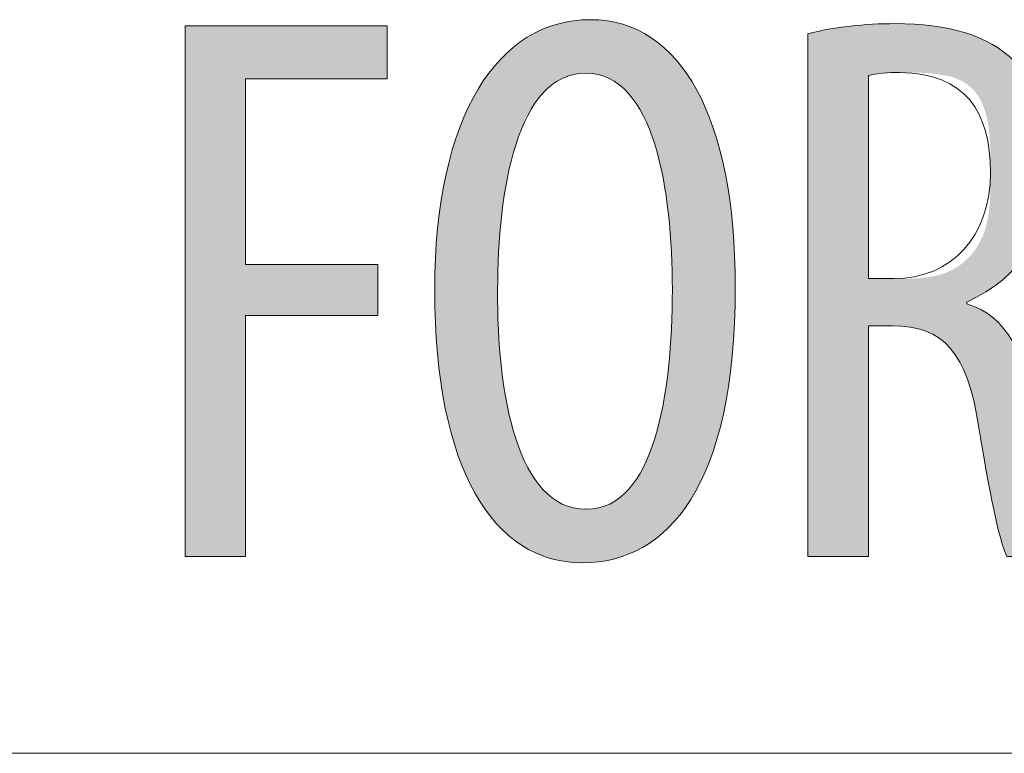
# Model space of a CAD drawing. Units: inches. Extents: x 50 to 157, y 117 to 177.
# Drawn here: x 53 to 57, y 151 to 154 of the extents above; entities that cross this region are included whole.
import ezdxf

# ---------------------------------------------------------------- set-up
doc = ezdxf.new("R2010")
doc.units = ezdxf.units.IN
doc.layers.add('EN', color=7, linetype='Continuous', lineweight=0)

# ---------------------------------------------------------------- blocks, each defined once
blk = doc.blocks.new('BLOCK_21')
at = {"layer": 'EN', "color": 7}
blk.add_line((95.0075, 151.2325), (49.5439, 151.2325), dxfattribs=at)
blk = doc.blocks.new('BLOCK_20')
at = {"layer": 'EN'}
blk.add_blockref('BLOCK_21', (0, 0), dxfattribs=at)
blk = doc.blocks.new('BLOCK_17')
at = {"layer": 'EN'}
blk.add_blockref('BLOCK_20', (0, 0), dxfattribs=at)
blk = doc.blocks.new('BLOCK_33')
at = {"layer": 'EN', "linetype": 'Continuous', "lineweight": 0}
h = blk.add_hatch(color=7, dxfattribs=at)
h.dxf.hatch_style = 2
h.paths.add_polyline_path([(53.6953, 151.938), (53.6953, 153.8392), (54.4201, 153.8392), (54.4201, 153.6502), (53.9123, 153.6502), (53.9123, 152.9845), (54.3862, 152.9845), (54.3862, 152.8012), (53.9123, 152.8012), (53.9123, 151.938)])
h = blk.add_hatch(color=7, dxfattribs=at)
h.dxf.hatch_style = 2
h.paths.add_polyline_path([(55.1172, 151.9154), (55.086, 151.9166), (55.0555, 151.9199), (55.0257, 151.9255), (54.9967, 151.9333), (54.9685, 151.9433), (54.9411, 151.9555), (54.9145, 151.9699), (54.8888, 151.9865), (54.864, 152.0053), (54.8401, 152.0262), (54.8171, 152.0493), (54.7951, 152.0746), (54.7741, 152.102), (54.754, 152.1316), (54.735, 152.1633), (54.7171, 152.1972), (54.7002, 152.2332), (54.6845, 152.2713), (54.6698, 152.3115), (54.6563, 152.3538), (54.644, 152.3983), (54.6329, 152.4448), (54.623, 152.4934), (54.6143, 152.5441), (54.6069, 152.5968), (54.6008, 152.6517), (54.596, 152.7085), (54.5926, 152.7675), (54.5905, 152.8284), (54.5898, 152.8914), (54.5905, 152.9534), (54.5928, 153.0134), (54.5965, 153.0714), (54.6017, 153.1275), (54.6082, 153.1817), (54.6162, 153.2339), (54.6255, 153.284), (54.6361, 153.3322), (54.648, 153.3784), (54.6612, 153.4225), (54.6757, 153.4646), (54.6913, 153.5047), (54.7081, 153.5427), (54.7261, 153.5786), (54.7452, 153.6124), (54.7655, 153.6442), (54.7867, 153.6738), (54.8091, 153.7013), (54.8324, 153.7267), (54.8568, 153.7499), (54.8821, 153.771), (54.9083, 153.7899), (54.9354, 153.8067), (54.9634, 153.8212), (54.9923, 153.8336), (55.0219, 153.8437), (55.0524, 153.8516), (55.0836, 153.8572), (55.1156, 153.8606), (55.1482, 153.8618), (55.1802, 153.8606), (55.2113, 153.8571), (55.2416, 153.8513), (55.2709, 153.8432), (55.2993, 153.8328), (55.3268, 153.8202), (55.3533, 153.8054), (55.3788, 153.7884), (55.4034, 153.7692), (55.4269, 153.7479), (55.4495, 153.7244), (55.471, 153.6988), (55.4915, 153.6712), (55.511, 153.6414), (55.5294, 153.6096), (55.5467, 153.5758), (55.5629, 153.54), (55.578, 153.5023), (55.5919, 153.4625), (55.6048, 153.4209), (55.6164, 153.3773), (55.6269, 153.3318), (55.6363, 153.2845), (55.6444, 153.2353), (55.6513, 153.1843), (55.657, 153.1315), (55.6615, 153.0769), (55.6647, 153.0205), (55.6666, 152.9624), (55.6672, 152.9026), (55.6664, 152.833), (55.6641, 152.7662), (55.6601, 152.7023), (55.6547, 152.6411), (55.6479, 152.5827), (55.6396, 152.5271), (55.6299, 152.4741), (55.6189, 152.4237), (55.6066, 152.376), (55.5931, 152.3308), (55.5783, 152.2882), (55.5624, 152.2481), (55.5453, 152.2105), (55.5271, 152.1753), (55.5079, 152.1425), (55.4877, 152.1121), (55.4664, 152.084), (55.4443, 152.0583), (55.4212, 152.0347), (55.3973, 152.0134), (55.3726, 151.9944), (55.3471, 151.9774), (55.3209, 151.9626), (55.294, 151.9499), (55.2664, 151.9392), (55.2382, 151.9306), (55.2095, 151.9239), (55.1802, 151.9192), (55.1504, 151.9164), (55.1201, 151.9154), (55.1201, 151.9154), (55.1201, 151.9154), (55.1201, 151.9154), (55.12, 151.9154), (55.1199, 151.9154), (55.1198, 151.9154), (55.1197, 151.9154), (55.1196, 151.9154), (55.1195, 151.9154), (55.1194, 151.9154), (55.1193, 151.9154), (55.1191, 151.9154), (55.119, 151.9154), (55.1188, 151.9154), (55.1187, 151.9154), (55.1185, 151.9154), (55.1184, 151.9154), (55.1183, 151.9154), (55.1181, 151.9154), (55.118, 151.9154), (55.1179, 151.9154), (55.1177, 151.9154), (55.1176, 151.9154), (55.1175, 151.9154), (55.1174, 151.9154), (55.1174, 151.9154), (55.1173, 151.9154), (55.1173, 151.9154), (55.1172, 151.9154)])
h.paths.add_polyline_path([(55.1341, 152.1072), (55.1578, 152.1085), (55.1803, 152.1126), (55.2017, 152.1192), (55.222, 152.1282), (55.2412, 152.1396), (55.2593, 152.1533), (55.2764, 152.1691), (55.2925, 152.187), (55.3076, 152.2068), (55.3217, 152.2285), (55.3349, 152.2519), (55.3472, 152.277), (55.3586, 152.3036), (55.3691, 152.3317), (55.3789, 152.3611), (55.3878, 152.3917), (55.3959, 152.4235), (55.4032, 152.4564), (55.4099, 152.4901), (55.4158, 152.5247), (55.421, 152.56), (55.4256, 152.596), (55.4296, 152.6325), (55.4329, 152.6694), (55.4357, 152.7066), (55.4379, 152.7441), (55.4395, 152.7817), (55.4407, 152.8193), (55.4414, 152.8568), (55.4416, 152.8942), (55.4414, 152.9299), (55.4407, 152.966), (55.4395, 153.0023), (55.4378, 153.0387), (55.4356, 153.075), (55.4329, 153.1113), (55.4295, 153.1474), (55.4256, 153.1831), (55.421, 153.2185), (55.4157, 153.2532), (55.4097, 153.2874), (55.4031, 153.3207), (55.3957, 153.3533), (55.3875, 153.3848), (55.3785, 153.4153), (55.3687, 153.4446), (55.3581, 153.4726), (55.3466, 153.4992), (55.3342, 153.5243), (55.3209, 153.5477), (55.3066, 153.5695), (55.2914, 153.5894), (55.2751, 153.6074), (55.2579, 153.6233), (55.2396, 153.6371), (55.2202, 153.6486), (55.1997, 153.6577), (55.1781, 153.6644), (55.1553, 153.6685), (55.1313, 153.6699), (55.1074, 153.6685), (55.0846, 153.6644), (55.0629, 153.6578), (55.0422, 153.6487), (55.0227, 153.6373), (55.0042, 153.6236), (54.9868, 153.6077), (54.9703, 153.5898), (54.9549, 153.57), (54.9403, 153.5483), (54.9268, 153.5249), (54.9141, 153.4998), (54.9023, 153.4733), (54.8914, 153.4453), (54.8813, 153.416), (54.8721, 153.3856), (54.8636, 153.354), (54.8559, 153.3214), (54.849, 153.288), (54.8428, 153.2537), (54.8373, 153.2188), (54.8324, 153.1833), (54.8283, 153.1474), (54.8247, 153.111), (54.8218, 153.0745), (54.8194, 153.0377), (54.8176, 153.001), (54.8164, 152.9643), (54.8157, 152.9277), (54.8154, 152.8914), (54.8154, 152.8544), (54.8159, 152.8171), (54.817, 152.7797), (54.8186, 152.7423), (54.8208, 152.7051), (54.8237, 152.668), (54.8271, 152.6312), (54.8313, 152.5949), (54.8361, 152.5591), (54.8416, 152.5239), (54.8478, 152.4894), (54.8547, 152.4558), (54.8625, 152.423), (54.871, 152.3913), (54.8803, 152.3607), (54.8905, 152.3314), (54.9014, 152.3034), (54.9133, 152.2768), (54.9261, 152.2518), (54.9397, 152.2284), (54.9543, 152.2067), (54.9699, 152.1869), (54.9864, 152.1691), (55.004, 152.1533), (55.0225, 152.1396), (55.0421, 152.1282), (55.0628, 152.1192), (55.0845, 152.1126), (55.1074, 152.1085), (55.1313, 152.1072), (55.1314, 152.1072), (55.1314, 152.1072), (55.1314, 152.1072), (55.1315, 152.1072), (55.1316, 152.1072), (55.1316, 152.1072), (55.1317, 152.1072), (55.1318, 152.1072), (55.1319, 152.1072), (55.1321, 152.1072), (55.1322, 152.1072), (55.1323, 152.1072), (55.1325, 152.1072), (55.1326, 152.1072), (55.1327, 152.1072), (55.1329, 152.1072), (55.133, 152.1072), (55.1331, 152.1072), (55.1333, 152.1072), (55.1334, 152.1072), (55.1335, 152.1072), (55.1336, 152.1072), (55.1337, 152.1072), (55.1338, 152.1072), (55.1339, 152.1072), (55.134, 152.1072), (55.134, 152.1072), (55.1341, 152.1072), (55.1341, 152.1072)])
h = blk.add_hatch(color=7, dxfattribs=at)
h.dxf.hatch_style = 2
h.paths.add_polyline_path([(55.9273, 153.8109), (55.9367, 153.8134), (55.9462, 153.8158), (55.9559, 153.8181), (55.9656, 153.8203), (55.9754, 153.8224), (55.9854, 153.8245), (55.9955, 153.8264), (56.0056, 153.8283), (56.0158, 153.83), (56.0261, 153.8317), (56.0365, 153.8333), (56.047, 153.8348), (56.0575, 153.8362), (56.0681, 153.8375), (56.0787, 153.8388), (56.0894, 153.8399), (56.1001, 153.841), (56.1108, 153.842), (56.1216, 153.8429), (56.1324, 153.8437), (56.1432, 153.8445), (56.154, 153.8452), (56.1649, 153.8457), (56.1757, 153.8462), (56.1866, 153.8467), (56.1974, 153.847), (56.2082, 153.8473), (56.219, 153.8475), (56.2298, 153.8476), (56.2405, 153.8476), (56.2592, 153.8475), (56.2777, 153.8471), (56.2958, 153.8464), (56.3135, 153.8455), (56.331, 153.8443), (56.3482, 153.8428), (56.365, 153.841), (56.3816, 153.8389), (56.3978, 153.8365), (56.4137, 153.8338), (56.4293, 153.8309), (56.4446, 153.8276), (56.4596, 153.824), (56.4743, 153.8201), (56.4887, 153.8159), (56.5028, 153.8114), (56.5166, 153.8065), (56.5301, 153.8013), (56.5433, 153.7958), (56.5562, 153.79), (56.5688, 153.7838), (56.5811, 153.7773), (56.5932, 153.7704), (56.6049, 153.7632), (56.6163, 153.7556), (56.6275, 153.7476), (56.6383, 153.7393), (56.6489, 153.7307), (56.6592, 153.7216), (56.6692, 153.7122), (56.6784, 153.7025), (56.6872, 153.6926), (56.6956, 153.6825), (56.7037, 153.6722), (56.7114, 153.6617), (56.7188, 153.651), (56.7259, 153.6401), (56.7326, 153.629), (56.739, 153.6177), (56.745, 153.6063), (56.7508, 153.5946), (56.7562, 153.5828), (56.7613, 153.5707), (56.766, 153.5585), (56.7705, 153.5461), (56.7746, 153.5335), (56.7785, 153.5208), (56.782, 153.5079), (56.7853, 153.4948), (56.7882, 153.4815), (56.7908, 153.4681), (56.7932, 153.4545), (56.7952, 153.4407), (56.797, 153.4268), (56.7985, 153.4127), (56.7997, 153.3984), (56.8007, 153.384), (56.8013, 153.3694), (56.8017, 153.3547), (56.8019, 153.3398), (56.8015, 153.3158), (56.8004, 153.2924), (56.7985, 153.2696), (56.7959, 153.2473), (56.7926, 153.2255), (56.7886, 153.2043), (56.7839, 153.1836), (56.7784, 153.1635), (56.7723, 153.1439), (56.7655, 153.1249), (56.758, 153.1063), (56.7499, 153.0883), (56.7411, 153.0708), (56.7316, 153.0538), (56.7215, 153.0373), (56.7107, 153.0214), (56.6993, 153.0059), (56.6873, 152.991), (56.6747, 152.9765), (56.6614, 152.9625), (56.6476, 152.949), (56.6332, 152.936), (56.6181, 152.9235), (56.6025, 152.9115), (56.5864, 152.8999), (56.5696, 152.8888), (56.5523, 152.8782), (56.5345, 152.868), (56.5161, 152.8583), (56.4972, 152.8491), (56.4972, 152.849), (56.4972, 152.849), (56.4972, 152.8489), (56.4972, 152.8488), (56.4972, 152.8486), (56.4972, 152.8485), (56.4972, 152.8483), (56.4972, 152.8481), (56.4972, 152.8478), (56.4972, 152.8476), (56.4972, 152.8473), (56.4972, 152.8471), (56.4972, 152.8468), (56.4972, 152.8465), (56.4972, 152.8462), (56.4972, 152.8459), (56.4972, 152.8457), (56.4972, 152.8454), (56.4972, 152.8451), (56.4972, 152.8449), (56.4972, 152.8446), (56.4972, 152.8444), (56.4972, 152.8442), (56.4972, 152.844), (56.4972, 152.8438), (56.4972, 152.8437), (56.4972, 152.8435), (56.4972, 152.8435), (56.4972, 152.8434), (56.4972, 152.8434), (56.511, 152.8389), (56.5245, 152.8337), (56.5375, 152.8279), (56.5501, 152.8215), (56.5622, 152.8144), (56.5739, 152.8067), (56.5853, 152.7984), (56.5962, 152.7894), (56.6068, 152.7797), (56.6169, 152.7694), (56.6267, 152.7584), (56.6361, 152.7468), (56.6452, 152.7344), (56.6539, 152.7214), (56.6622, 152.7077), (56.6702, 152.6934), (56.6779, 152.6783), (56.6853, 152.6625), (56.6923, 152.6461), (56.699, 152.6289), (56.7055, 152.611), (56.7116, 152.5924), (56.7175, 152.5731), (56.723, 152.5531), (56.7284, 152.5324), (56.7334, 152.5109), (56.7382, 152.4887), (56.7427, 152.4657), (56.747, 152.442), (56.7511, 152.4176), (56.7555, 152.3919), (56.76, 152.367), (56.7643, 152.3427), (56.7687, 152.319), (56.7729, 152.296), (56.7771, 152.2737), (56.7813, 152.252), (56.7854, 152.231), (56.7894, 152.2107), (56.7934, 152.191), (56.7973, 152.172), (56.8012, 152.1537), (56.805, 152.136), (56.8087, 152.119), (56.8124, 152.1027), (56.8161, 152.087), (56.8196, 152.072), (56.8232, 152.0577), (56.8266, 152.044), (56.8301, 152.031), (56.8334, 152.0187), (56.8367, 152.007), (56.84, 151.996), (56.8432, 151.9857), (56.8463, 151.9761), (56.8494, 151.9671), (56.8524, 151.9588), (56.8554, 151.9512), (56.8583, 151.9443), (56.8611, 151.938), (56.8604, 151.938), (56.8583, 151.938), (56.855, 151.938), (56.8504, 151.938), (56.8448, 151.938), (56.8382, 151.938), (56.8308, 151.938), (56.8225, 151.938), (56.8136, 151.938), (56.8041, 151.938), (56.794, 151.938), (56.7836, 151.938), (56.7729, 151.938), (56.762, 151.938), (56.7511, 151.938), (56.7401, 151.938), (56.7292, 151.938), (56.7185, 151.938), (56.7081, 151.938), (56.6981, 151.938), (56.6885, 151.938), (56.6796, 151.938), (56.6714, 151.938), (56.6639, 151.938), (56.6573, 151.938), (56.6517, 151.938), (56.6472, 151.938), (56.6438, 151.938), (56.6417, 151.938), (56.641, 151.938), (56.6382, 151.9441), (56.6353, 151.9509), (56.6323, 151.9586), (56.6293, 151.9671), (56.6263, 151.9763), (56.6232, 151.9862), (56.62, 151.9969), (56.6169, 152.0083), (56.6136, 152.0204), (56.6104, 152.0331), (56.6071, 152.0466), (56.6037, 152.0606), (56.6003, 152.0754), (56.5969, 152.0907), (56.5935, 152.1066), (56.59, 152.1231), (56.5865, 152.1402), (56.583, 152.1578), (56.5795, 152.176), (56.5759, 152.1946), (56.5723, 152.2138), (56.5687, 152.2335), (56.5651, 152.2536), (56.5615, 152.2742), (56.5578, 152.2952), (56.5542, 152.3166), (56.5505, 152.3384), (56.5469, 152.3607), (56.5432, 152.3833), (56.5395, 152.4062), (56.5352, 152.4319), (56.5305, 152.4565), (56.5256, 152.48), (56.5203, 152.5024), (56.5148, 152.5238), (56.5089, 152.5442), (56.5026, 152.5636), (56.496, 152.5819), (56.489, 152.5993), (56.4816, 152.6157), (56.4738, 152.6311), (56.4656, 152.6457), (56.457, 152.6592), (56.4479, 152.6719), (56.4383, 152.6837), (56.4282, 152.6946), (56.4177, 152.7047), (56.4067, 152.7139), (56.3951, 152.7223), (56.383, 152.7299), (56.3703, 152.7367), (56.3571, 152.7427), (56.3433, 152.7479), (56.3289, 152.7524), (56.3139, 152.7562), (56.2983, 152.7592), (56.282, 152.7615), (56.2651, 152.7632), (56.2476, 152.7642), (56.2293, 152.7645), (56.229, 152.7645), (56.2282, 152.7645), (56.2269, 152.7645), (56.2252, 152.7645), (56.223, 152.7645), (56.2205, 152.7645), (56.2176, 152.7645), (56.2144, 152.7645), (56.211, 152.7645), (56.2073, 152.7645), (56.2035, 152.7645), (56.1995, 152.7645), (56.1953, 152.7645), (56.1912, 152.7645), (56.1869, 152.7645), (56.1827, 152.7645), (56.1785, 152.7645), (56.1744, 152.7645), (56.1704, 152.7645), (56.1665, 152.7645), (56.1629, 152.7645), (56.1594, 152.7645), (56.1562, 152.7645), (56.1534, 152.7645), (56.1508, 152.7645), (56.1487, 152.7645), (56.1469, 152.7645), (56.1456, 152.7645), (56.1448, 152.7645), (56.1445, 152.7645), (56.1445, 152.7618), (56.1445, 152.754), (56.1445, 152.7413), (56.1445, 152.7243), (56.1445, 152.7033), (56.1445, 152.6785), (56.1445, 152.6505), (56.1445, 152.6195), (56.1445, 152.586), (56.1445, 152.5502), (56.1445, 152.5126), (56.1445, 152.4736), (56.1445, 152.4334), (56.1445, 152.3925), (56.1445, 152.3513), (56.1445, 152.31), (56.1445, 152.2691), (56.1445, 152.2289), (56.1445, 152.1899), (56.1445, 152.1523), (56.1445, 152.1165), (56.1445, 152.083), (56.1445, 152.052), (56.1445, 152.024), (56.1445, 151.9992), (56.1445, 151.9782), (56.1445, 151.9612), (56.1445, 151.9485), (56.1445, 151.9407), (56.1445, 151.938), (56.1438, 151.938), (56.1418, 151.938), (56.1385, 151.938), (56.134, 151.938), (56.1285, 151.938), (56.122, 151.938), (56.1146, 151.938), (56.1064, 151.938), (56.0976, 151.938), (56.0882, 151.938), (56.0784, 151.938), (56.0681, 151.938), (56.0575, 151.938), (56.0468, 151.938), (56.0359, 151.938), (56.0251, 151.938), (56.0143, 151.938), (56.0038, 151.938), (55.9935, 151.938), (55.9837, 151.938), (55.9743, 151.938), (55.9654, 151.938), (55.9573, 151.938), (55.9499, 151.938), (55.9434, 151.938), (55.9379, 151.938), (55.9334, 151.938), (55.9301, 151.938), (55.928, 151.938), (55.9273, 151.938), (55.9273, 151.9441), (55.9273, 151.9619), (55.9273, 151.9905), (55.9273, 152.029), (55.9273, 152.0767), (55.9273, 152.1328), (55.9273, 152.1963), (55.9273, 152.2665), (55.9273, 152.3426), (55.9273, 152.4236), (55.9273, 152.5088), (55.9273, 152.5973), (55.9273, 152.6883), (55.9273, 152.781), (55.9273, 152.8745), (55.9273, 152.968), (55.9273, 153.0607), (55.9273, 153.1517), (55.9273, 153.2402), (55.9273, 153.3254), (55.9273, 153.4064), (55.9273, 153.4824), (55.9273, 153.5526), (55.9273, 153.6162), (55.9273, 153.6722), (55.9273, 153.7199), (55.9273, 153.7585), (55.9273, 153.7871), (55.9273, 153.8048)])
h.paths.add_polyline_path([(56.1445, 152.9336), (56.1447, 152.9336), (56.1451, 152.9336), (56.1458, 152.9336), (56.1468, 152.9336), (56.148, 152.9336), (56.1494, 152.9336), (56.1511, 152.9336), (56.1529, 152.9336), (56.1549, 152.9336), (56.1571, 152.9336), (56.1594, 152.9336), (56.1619, 152.9336), (56.1645, 152.9336), (56.1672, 152.9336), (56.1699, 152.9336), (56.1728, 152.9336), (56.1757, 152.9336), (56.1787, 152.9336), (56.1817, 152.9336), (56.1847, 152.9336), (56.1877, 152.9336), (56.1907, 152.9336), (56.1936, 152.9336), (56.1965, 152.9336), (56.1994, 152.9336), (56.2022, 152.9336), (56.2049, 152.9336), (56.2075, 152.9336), (56.2099, 152.9336), (56.2122, 152.9336), (56.2144, 152.9336), (56.2165, 152.9336), (56.2184, 152.9336), (56.2202, 152.9336), (56.2219, 152.9336), (56.2235, 152.9336), (56.2251, 152.9336), (56.2266, 152.9336), (56.228, 152.9336), (56.2294, 152.9336), (56.2308, 152.9336), (56.2322, 152.9336), (56.2335, 152.9336), (56.2349, 152.9336), (56.2363, 152.9336), (56.2378, 152.9336), (56.2393, 152.9336), (56.2409, 152.9336), (56.2425, 152.9336), (56.2443, 152.9336), (56.2461, 152.9336), (56.2481, 152.9336), (56.2502, 152.9336), (56.2524, 152.9336), (56.2548, 152.9336), (56.2574, 152.9336), (56.2602, 152.9336), (56.2631, 152.9336), (56.2662, 152.9336), (56.2696, 152.9336), (56.2732, 152.9336), (56.277, 152.9337), (56.281, 152.9337), (56.2853, 152.9337), (56.2897, 152.9338), (56.2943, 152.9338), (56.2991, 152.934), (56.304, 152.9341), (56.3091, 152.9343), (56.3143, 152.9346), (56.3196, 152.9349), (56.3251, 152.9353), (56.3307, 152.9357), (56.3363, 152.9362), (56.3421, 152.9368), (56.3479, 152.9375), (56.3538, 152.9383), (56.3598, 152.9391), (56.3658, 152.9401), (56.3718, 152.9412), (56.3779, 152.9424), (56.3839, 152.9437), (56.39, 152.9451), (56.3961, 152.9467), (56.4022, 152.9483), (56.4082, 152.9502), (56.4142, 152.9522), (56.4201, 152.9543), (56.426, 152.9566), (56.4318, 152.9591), (56.4376, 152.9617), (56.4433, 152.9645), (56.4488, 152.9674), (56.4543, 152.9705), (56.4597, 152.9738), (56.4651, 152.9772), (56.4703, 152.9808), (56.4754, 152.9846), (56.4804, 152.9884), (56.4854, 152.9925), (56.4902, 152.9966), (56.4949, 153.0009), (56.4995, 153.0054), (56.504, 153.0099), (56.5084, 153.0146), (56.5127, 153.0195), (56.5168, 153.0244), (56.5208, 153.0295), (56.5248, 153.0347), (56.5285, 153.04), (56.5322, 153.0454), (56.5357, 153.0509), (56.5391, 153.0565), (56.5423, 153.0623), (56.5455, 153.0681), (56.5484, 153.0741), (56.5513, 153.0801), (56.5539, 153.0862), (56.5565, 153.0924), (56.5589, 153.0988), (56.5611, 153.1051), (56.5632, 153.1116), (56.5651, 153.1182), (56.5669, 153.1248), (56.5686, 153.1315), (56.5701, 153.1382), (56.5715, 153.1451), (56.5728, 153.152), (56.574, 153.1589), (56.5751, 153.1659), (56.576, 153.173), (56.5769, 153.1801), (56.5777, 153.1872), (56.5784, 153.1944), (56.579, 153.2016), (56.5796, 153.2089), (56.58, 153.2162), (56.5804, 153.2235), (56.5808, 153.2309), (56.581, 153.2383), (56.5813, 153.2457), (56.5815, 153.2531), (56.5816, 153.2605), (56.5817, 153.268), (56.5818, 153.2754), (56.5818, 153.2829), (56.5819, 153.2903), (56.5819, 153.2978), (56.5819, 153.3052), (56.5819, 153.3126), (56.5819, 153.3201), (56.5819, 153.3275), (56.5819, 153.3348), (56.5819, 153.3422), (56.5818, 153.3496), (56.5818, 153.3569), (56.5817, 153.3642), (56.5816, 153.3714), (56.5815, 153.3787), (56.5813, 153.3859), (56.5812, 153.393), (56.5809, 153.4001), (56.5807, 153.4072), (56.5804, 153.4142), (56.58, 153.4212), (56.5796, 153.4282), (56.5792, 153.435), (56.5787, 153.4419), (56.5781, 153.4486), (56.5774, 153.4553), (56.5767, 153.462), (56.576, 153.4686), (56.5751, 153.4751), (56.5742, 153.4815), (56.5732, 153.4879), (56.5721, 153.4942), (56.5709, 153.5004), (56.5697, 153.5065), (56.5683, 153.5126), (56.5669, 153.5185), (56.5653, 153.5244), (56.5636, 153.5302), (56.5619, 153.5359), (56.56, 153.5415), (56.558, 153.547), (56.556, 153.5524), (56.5538, 153.5577), (56.5514, 153.5629), (56.549, 153.568), (56.5465, 153.573), (56.5438, 153.5779), (56.541, 153.5827), (56.5381, 153.5873), (56.5351, 153.5919), (56.5319, 153.5963), (56.5286, 153.6006), (56.5252, 153.6048), (56.5216, 153.6089), (56.5179, 153.6128), (56.5141, 153.6166), (56.5101, 153.6203), (56.506, 153.6239), (56.5017, 153.6273), (56.4973, 153.6306), (56.4927, 153.6337), (56.488, 153.6367), (56.4832, 153.6396), (56.4781, 153.6423), (56.473, 153.6449), (56.4676, 153.6473), (56.4622, 153.6496), (56.4565, 153.6517), (56.4508, 153.6537), (56.4449, 153.6556), (56.4389, 153.6573), (56.4328, 153.6589), (56.4266, 153.6604), (56.4203, 153.6617), (56.414, 153.663), (56.4076, 153.6641), (56.4012, 153.6652), (56.3948, 153.6661), (56.3884, 153.667), (56.3819, 153.6678), (56.3755, 153.6684), (56.3691, 153.6691), (56.3628, 153.6696), (56.3565, 153.6701), (56.3502, 153.6705), (56.3441, 153.6708), (56.338, 153.6711), (56.332, 153.6714), (56.3262, 153.6716), (56.3204, 153.6718), (56.3148, 153.6719), (56.3094, 153.672), (56.3041, 153.6721), (56.299, 153.6722), (56.2941, 153.6723), (56.2894, 153.6723), (56.2849, 153.6723), (56.2806, 153.6724), (56.2765, 153.6724), (56.2726, 153.6725), (56.2689, 153.6725), (56.2653, 153.6725), (56.262, 153.6726), (56.2587, 153.6726), (56.2557, 153.6726), (56.2528, 153.6726), (56.25, 153.6726), (56.2474, 153.6727), (56.2449, 153.6727), (56.2425, 153.6727), (56.2403, 153.6727), (56.2381, 153.6727), (56.2361, 153.6727), (56.2341, 153.6727), (56.2322, 153.6726), (56.2304, 153.6726), (56.2287, 153.6726), (56.227, 153.6726), (56.2254, 153.6726), (56.2239, 153.6725), (56.2223, 153.6725), (56.2209, 153.6725), (56.2194, 153.6724), (56.218, 153.6724), (56.2166, 153.6723), (56.2151, 153.6723), (56.2137, 153.6723), (56.2123, 153.6722), (56.2109, 153.6721), (56.2095, 153.6721), (56.2081, 153.672), (56.2067, 153.6719), (56.2053, 153.6719), (56.2039, 153.6718), (56.2025, 153.6717), (56.2011, 153.6716), (56.1997, 153.6715), (56.1984, 153.6715), (56.197, 153.6714), (56.1956, 153.6713), (56.1943, 153.6712), (56.1929, 153.671), (56.1916, 153.6709), (56.1903, 153.6708), (56.1889, 153.6707), (56.1876, 153.6705), (56.1863, 153.6704), (56.185, 153.6703), (56.1837, 153.6701), (56.1825, 153.67), (56.1812, 153.6698), (56.18, 153.6697), (56.1788, 153.6695), (56.1775, 153.6693), (56.1763, 153.6691), (56.1752, 153.6689), (56.174, 153.6688), (56.1728, 153.6686), (56.1717, 153.6683), (56.1706, 153.6681), (56.1695, 153.6679), (56.1684, 153.6677), (56.1673, 153.6675), (56.1663, 153.6673), (56.1653, 153.6671), (56.1643, 153.6668), (56.1633, 153.6666), (56.1623, 153.6664), (56.1614, 153.6662), (56.1605, 153.6659), (56.1596, 153.6657), (56.1587, 153.6655), (56.1578, 153.6653), (56.157, 153.665), (56.1562, 153.6648), (56.1554, 153.6646), (56.1547, 153.6644), (56.154, 153.6642), (56.1533, 153.664), (56.1526, 153.6638), (56.152, 153.6636), (56.1514, 153.6635), (56.1508, 153.6633), (56.1503, 153.6631), (56.1497, 153.663), (56.1493, 153.6628), (56.1488, 153.6627), (56.1484, 153.6623), (56.148, 153.6617), (56.1476, 153.6606), (56.1473, 153.6589), (56.147, 153.6563), (56.1467, 153.6528), (56.1464, 153.6482), (56.1462, 153.6423), (56.1459, 153.6349), (56.1457, 153.6259), (56.1456, 153.6151), (56.1454, 153.6025), (56.1453, 153.5877), (56.1451, 153.5706), (56.145, 153.5512), (56.1449, 153.5291), (56.1449, 153.5043), (56.1448, 153.4766), (56.1447, 153.4458), (56.1447, 153.4118), (56.1446, 153.3744), (56.1446, 153.3335), (56.1446, 153.2888), (56.1446, 153.2403), (56.1446, 153.1877), (56.1446, 153.1309), (56.1446, 153.0697), (56.1445, 153.004)])
at = {"layer": 'EN'}
blk.add_lwpolyline([(53.6953, 153.8392), (54.4201, 153.8392), (54.4201, 153.6502), (53.9123, 153.6502), (53.9123, 152.9845), (54.3862, 152.9845), (54.3862, 152.8012), (53.9123, 152.8012), (53.9123, 151.938), (53.6953, 151.938)], close=True, dxfattribs=at)
for points, knots in [([(55.1172, 151.9154), (54.8013, 151.9154), (54.5898, 152.2512), (54.5898, 152.8914), (54.5898, 153.5203), (54.8182, 153.8618), (55.1482, 153.8618), (55.4726, 153.8618), (55.6672, 153.5091), (55.6672, 152.9026), (55.6672, 152.1919), (55.4247, 151.9154), (55.1201, 151.9154), (55.1201, 151.9154), (55.1172, 151.9154), (55.1172, 151.9154)], [0, 0, 0, 0, 1, 1, 1, 2, 2, 2, 3, 3, 3, 4, 4, 4, 5, 5, 5, 5]), ([(55.9273, 153.8109), (56.0205, 153.8363), (56.1334, 153.8476), (56.2405, 153.8476), (56.4295, 153.8476), (56.5705, 153.8082), (56.6692, 153.7122), (56.7624, 153.6163), (56.8019, 153.4893), (56.8019, 153.3398), (56.8019, 153.0973), (56.689, 152.9393), (56.4972, 152.8491), (56.4972, 152.8491), (56.4972, 152.8434), (56.4972, 152.8434), (56.6382, 152.8012), (56.7116, 152.6658), (56.7511, 152.4176), (56.7962, 152.158), (56.8329, 151.9973), (56.8611, 151.938), (56.8611, 151.938), (56.641, 151.938), (56.641, 151.938), (56.6129, 151.9945), (56.5762, 152.175), (56.5395, 152.4062), (56.4972, 152.6685), (56.4153, 152.7645), (56.2293, 152.7645), (56.2293, 152.7645), (56.1445, 152.7645), (56.1445, 152.7645), (56.1445, 152.7645), (56.1445, 151.938), (56.1445, 151.938), (56.1445, 151.938), (55.9273, 151.938), (55.9273, 151.938), (55.9273, 151.938), (55.9273, 153.8109), (55.9273, 153.8109)], [0, 0, 0, 0, 1, 1, 1, 2, 2, 2, 3, 3, 3, 4, 4, 4, 5, 5, 5, 6, 6, 6, 7, 7, 7, 8, 8, 8, 9, 9, 9, 10, 10, 10, 11, 11, 11, 12, 12, 12, 13, 13, 13, 14, 14, 14, 14]), ([(55.1341, 152.1072), (55.3768, 152.1072), (55.4416, 152.522), (55.4416, 152.8942), (55.4416, 153.2496), (55.3768, 153.6699), (55.1313, 153.6699), (54.8859, 153.6699), (54.8154, 153.2525), (54.8154, 152.8914), (54.8127, 152.522), (54.8859, 152.1072), (55.1313, 152.1072), (55.1313, 152.1072), (55.1341, 152.1072), (55.1341, 152.1072)], [0, 0, 0, 0, 1, 1, 1, 2, 2, 2, 3, 3, 3, 4, 4, 4, 5, 5, 5, 5]), ([(56.1445, 152.9336), (56.1445, 152.9336), (56.2348, 152.9336), (56.2348, 152.9336), (56.4436, 152.9336), (56.5819, 153.0861), (56.5819, 153.3145), (56.5819, 153.5317), (56.4916, 153.6699), (56.2574, 153.6728), (56.2152, 153.6728), (56.1728, 153.6699), (56.1445, 153.6614), (56.1445, 153.6614), (56.1445, 152.9336), (56.1445, 152.9336)], [0, 0, 0, 0, 1, 1, 1, 2, 2, 2, 3, 3, 3, 4, 4, 4, 5, 5, 5, 5])]:
    blk.add_open_spline(points, degree=3, knots=knots, dxfattribs=at)
blk = doc.blocks.new('BLOCK_32')
at = {"layer": 'EN'}
blk.add_blockref('BLOCK_33', (0, 0), dxfattribs=at)

msp = doc.modelspace()

# ---------------------------------------------------------------- block references
at = {"layer": 'EN'}
for name in ['BLOCK_17', 'BLOCK_32']:
    msp.add_blockref(name, (0, 0), dxfattribs=at)

doc.saveas('drawing.dxf')
